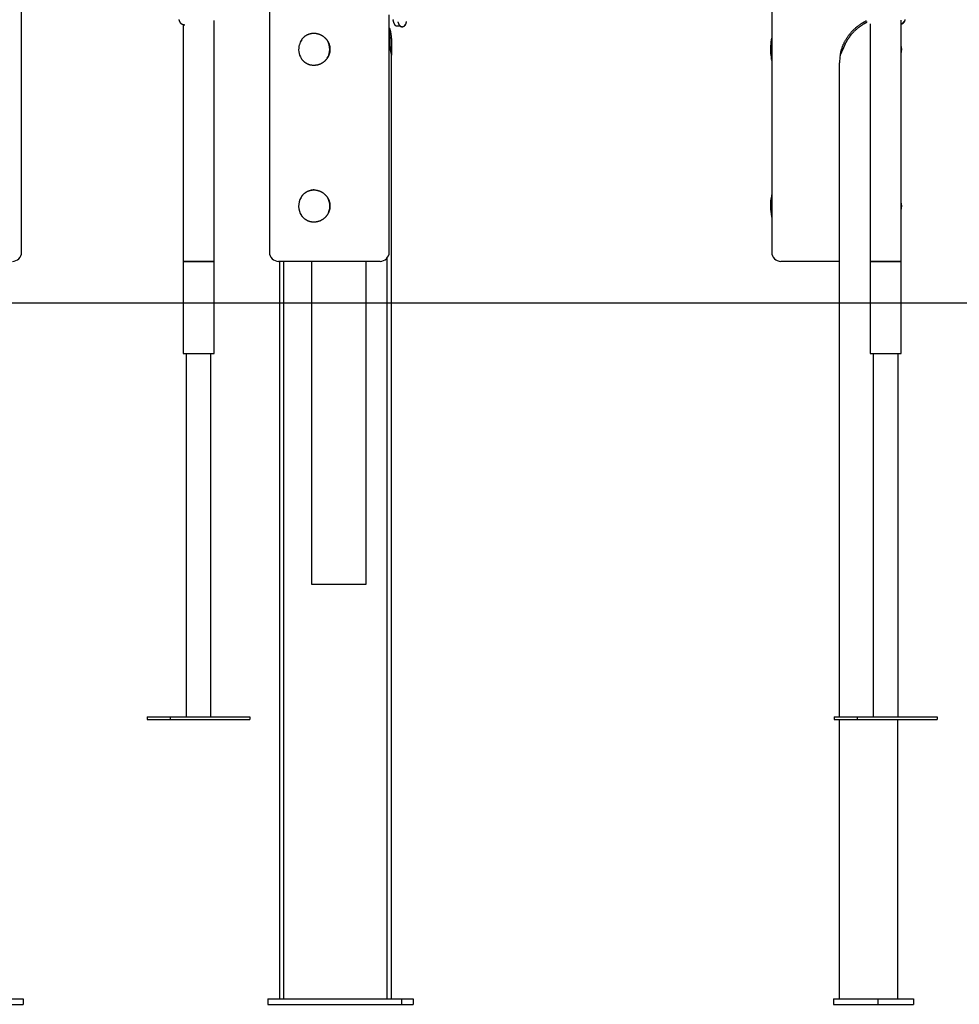
# Model space of a CAD drawing. Extents: x -5240 to 16971, y -2195 to 2749.
# Drawn here: x -2504 to -1485, y -2150 to -1082 of the extents above; entities that cross this region are included whole.
import ezdxf

# ---------------------------------------------------------------- set-up
doc = ezdxf.new("R2010")
doc.units = 0

msp = doc.modelspace()

# ---------------------------------------------------------------- linework, layer by layer
at = {"color": 7, "linetype": 'Continuous'}
for p, q in [((-2502.3, -1334.1), (-2502.3, 385.5)), ((-2233.4, -1072.1), (-2233.4, -1334.1)), ((-2103.4, -1334.1), (-2103.4, -1076.5)), ((-1688.4, -1072.1), (-1688.4, -1109.2)), ((-2330.9, -1084), (-2330.9, -1084.1)), ((-2327.1, -1086.8), (-2327.1, -1344.1)), ((-2293.4, -1344.1), (-2293.4, -1082.8)), ((-2096.2, -1088.6), (-2091.8, -1088.6)), ((-2096.2, -1088.6), (-2091.8, -1088.6)), ((-1581.6, -1086.4), (-1581.6, -1344.1)), ((-1547.9, -1344.1), (-1547.9, -1082.4)), ((-1547.9, -1086.7), (-1547.9, -1086.7)), ((-1544.2, -1083.8), (-1544.1, -1083.6)), ((-2089.5, -1089.6), (-2090.2, -1089.6)), ((-2089.5, -1089.6), (-2089.5, -1089.6)), ((-2103.4, -1110.2), (-2102.3, -1110.2)), ((-2100.8, -1114), (-2100.8, -1120.4)), ((-2100.8, -1128.6), (-2100.8, -1120.4)), ((-1688.4, -1118.9), (-1688.4, -1279.2)), ((-1611.2, -1114), (-1614.1, -1120.4)), ((-2100.8, -2144.1), (-2100.8, -1128.6)), ((-1688.8, -1124.9), (-1688.4, -1126.5)), ((-1614.7, -1838.1), (-1614.7, -1128.6)), ((-1688.4, -1288.9), (-1688.4, -1334.1)), ((-2327.1, -1344.1), (-2327.1, -1444.1)), ((-2327.1, -1344.1), (-2301.8, -1344.1)), ((-2293.4, -1344.1), (-2327.1, -1344.1)), ((-2301.8, -1344.1), (-2293.4, -1344.1)), ((-2293.4, -1444.1), (-2293.4, -1344.1)), ((-2182.6, -1344.1), (-2223.4, -1344.1)), ((-2222.6, -1344.1), (-2222.6, -2144.1)), ((-2218.2, -1344.1), (-2218.2, -2144.1)), ((-2187.7, -1344.1), (-2187.7, -1694.1)), ((-2113.4, -1344.1), (-2182.6, -1344.1)), ((-2128.3, -1694.1), (-2128.3, -1344.1)), ((-2105.8, -2144.1), (-2105.8, -1340.6)), ((-1614.7, -1344.1), (-1678.4, -1344.1)), ((-1581.6, -1344.1), (-1581.6, -1444.1)), ((-1581.6, -1344.1), (-1556.3, -1344.1)), ((-1547.9, -1344.1), (-1581.6, -1344.1)), ((-1556.3, -1344.1), (-1547.9, -1344.1)), ((-1547.9, -1444.1), (-1547.9, -1344.1)), ((-2327.1, -1444.1), (-2301.8, -1444.1)), ((-2323.7, -1444.1), (-2323.7, -1838.1)), ((-2301.8, -1444.1), (-2293.4, -1444.1)), ((-2296.8, -1838.1), (-2296.8, -1444.1)), ((-1581.6, -1444.1), (-1556.3, -1444.1)), ((-1578.2, -1444.1), (-1578.2, -1838.1)), ((-1556.3, -1444.1), (-1547.9, -1444.1)), ((-1551.3, -1838.1), (-1551.3, -1444.1)), ((-2187.7, -1694.1), (-2184.8, -1694.1)), ((-2184.8, -1694.1), (-2144.2, -1694.1)), ((-2144.2, -1694.1), (-2139.3, -1694.1)), ((-2139.3, -1694.1), (-2128.4, -1694.1)), ((-2128.4, -1694.1), (-2128.3, -1694.1)), ((-2366.1, -1838.1), (-2366.1, -1841.1)), ((-2366.1, -1838.1), (-2341.1, -1838.1)), ((-2366.1, -1841.1), (-2341.1, -1841.1)), ((-2341.1, -1838.1), (-2341.1, -1841.1)), ((-2341.1, -1838.1), (-2254.5, -1838.1)), ((-2341.1, -1841.1), (-2254.5, -1841.1)), ((-2254.5, -1838.1), (-2254.5, -1841.1)), ((-1620.6, -1838.1), (-1620.6, -1841.1)), ((-1620.6, -1838.1), (-1595.6, -1838.1)), ((-1620.6, -1841.1), (-1595.6, -1841.1)), ((-1614.7, -2144.1), (-1614.7, -1841.1)), ((-1595.6, -1838.1), (-1595.6, -1841.1)), ((-1595.6, -1838.1), (-1509, -1838.1)), ((-1595.6, -1841.1), (-1509, -1841.1)), ((-1551.6, -2144.1), (-1551.6, -1841.1)), ((-1509, -1838.1), (-1509, -1841.1)), ((-2513.5, -2144.1), (-2500.6, -2144.1)), ((-2500.6, -2144.1), (-2500.6, -2150.1)), ((-2235.1, -2144.1), (-2235.1, -2150.1)), ((-2235.1, -2144.1), (-2090.2, -2144.1)), ((-2090.2, -2144.1), (-2090.2, -2150.1)), ((-2090.2, -2144.1), (-2077.3, -2144.1)), ((-2077.3, -2144.1), (-2077.3, -2150.1)), ((-1621.5, -2144.1), (-1621.5, -2150.1)), ((-1621.5, -2144.1), (-1573.2, -2144.1)), ((-1573.2, -2144.1), (-1573.2, -2150.1)), ((-1573.2, -2144.1), (-1534.4, -2144.1)), ((-1534.4, -2144.1), (-1534.4, -2150.1)), ((-2513.5, -2150.1), (-2500.6, -2150.1)), ((-2235.1, -2150.1), (-2090.2, -2150.1)), ((-2090.2, -2150.1), (-2077.3, -2150.1)), ((-1621.5, -2150.1), (-1573.2, -2150.1)), ((-1573.2, -2150.1), (-1534.4, -2150.1))]:
    msp.add_line(p, q, dxfattribs=at)
msp.add_line((-5240.4, -1389.1), (16077.3, -1389.1))
for points in [[(-2331.8, -1081.8), (-2331.7, -1082), (-2331.6, -1082.1), (-2331.6, -1082.2), (-2331.5, -1082.4), (-2331.5, -1082.5), (-2331.4, -1082.6), (-2331.4, -1082.7), (-2331.3, -1082.8), (-2331.3, -1083), (-2331.3, -1083.1), (-2331.2, -1083.2), (-2331.2, -1083.3), (-2331.2, -1083.4), (-2331.1, -1083.5), (-2331.1, -1083.6)], [(-2331.1, -1083.5), (-2331.1, -1083.5), (-2331.1, -1083.5), (-2331.1, -1083.6), (-2331.1, -1083.6), (-2331.1, -1083.6), (-2331.1, -1083.7), (-2331.1, -1083.7), (-2331.1, -1083.7), (-2331, -1083.8), (-2331, -1083.8), (-2331, -1083.8), (-2331, -1083.8), (-2331, -1083.9), (-2331, -1083.9), (-2331, -1083.9), (-2330.9, -1084)], [(-2330.9, -1084.1), (-2330.8, -1084.1), (-2330.8, -1084.2), (-2330.8, -1084.3), (-2330.7, -1084.4), (-2330.7, -1084.4), (-2330.6, -1084.5), (-2330.6, -1084.6), (-2330.5, -1084.7), (-2330.5, -1084.8), (-2330.4, -1084.9), (-2330.3, -1085), (-2330.3, -1085.1), (-2330.2, -1085.2), (-2330.1, -1085.2), (-2330, -1085.3), (-2329.9, -1085.4), (-2329.8, -1085.5), (-2329.7, -1085.6), (-2329.6, -1085.7), (-2329.5, -1085.8), (-2329.4, -1085.9), (-2329.3, -1086), (-2329.2, -1086.1), (-2329.1, -1086.2), (-2328.9, -1086.3), (-2328.8, -1086.3), (-2328.7, -1086.4), (-2328.6, -1086.5), (-2328.5, -1086.5), (-2328.3, -1086.6), (-2328.2, -1086.6), (-2328.1, -1086.7), (-2328, -1086.7), (-2327.9, -1086.8), (-2327.8, -1086.8), (-2327.7, -1086.8), (-2327.5, -1086.9), (-2327.4, -1086.9), (-2327.3, -1086.9), (-2327.2, -1086.9)], [(-2327.2, -1087.1), (-2327, -1087.1), (-2326.9, -1087.2), (-2326.7, -1087.2), (-2326.6, -1087.2), (-2326.5, -1087.2), (-2326.3, -1087.3), (-2326.2, -1087.3), (-2326.1, -1087.3), (-2326, -1087.3), (-2325.8, -1087.4), (-2325.7, -1087.4), (-2325.6, -1087.4), (-2325.5, -1087.4), (-2325.4, -1087.4), (-2325.3, -1087.5), (-2325.2, -1087.5)], [(-2098.8, -1083.7), (-2098.9, -1083.3), (-2099, -1082.9), (-2099.1, -1082.5), (-2099.2, -1082.1), (-2099.4, -1081.8)], [(-2096.2, -1088.6), (-2096.2, -1088.5), (-2096.3, -1088.5), (-2096.4, -1088.5), (-2096.4, -1088.4), (-2096.5, -1088.4), (-2096.6, -1088.4), (-2096.6, -1088.3), (-2096.7, -1088.2), (-2096.8, -1088.1), (-2096.9, -1088.1), (-2097, -1087.9), (-2097, -1087.8), (-2097.1, -1087.7), (-2097.2, -1087.6), (-2097.3, -1087.4), (-2097.4, -1087.3), (-2097.5, -1087.1), (-2097.6, -1086.9), (-2097.7, -1086.8), (-2097.7, -1086.6), (-2097.8, -1086.4), (-2097.9, -1086.2), (-2098, -1085.9), (-2098.1, -1085.7), (-2098.2, -1085.5), (-2098.3, -1085.2), (-2098.4, -1085), (-2098.4, -1084.7), (-2098.5, -1084.5), (-2098.6, -1084.2), (-2098.7, -1084), (-2098.8, -1083.7)], [(-2094.1, -1084.1), (-2094.1, -1084.3), (-2094, -1084.4), (-2093.9, -1084.6), (-2093.9, -1084.8), (-2093.8, -1085), (-2093.7, -1085.1), (-2093.7, -1085.3), (-2093.6, -1085.5), (-2093.5, -1085.6), (-2093.5, -1085.8), (-2093.4, -1086), (-2093.3, -1086.1), (-2093.3, -1086.3), (-2093.2, -1086.4), (-2093.1, -1086.6), (-2093.1, -1086.7), (-2093, -1086.9), (-2092.9, -1087), (-2092.8, -1087.1), (-2092.8, -1087.2), (-2092.7, -1087.4), (-2092.6, -1087.5), (-2092.6, -1087.6), (-2092.5, -1087.7), (-2092.4, -1087.8), (-2092.3, -1087.9), (-2092.3, -1088), (-2092.2, -1088.1), (-2092.1, -1088.2), (-2092, -1088.3), (-2092, -1088.4), (-2091.9, -1088.5), (-2091.8, -1088.6), (-2091.7, -1088.7), (-2091.6, -1088.7), (-2091.6, -1088.8), (-2091.5, -1088.9), (-2091.4, -1088.9), (-2091.3, -1089), (-2091.3, -1089.1), (-2091.2, -1089.1), (-2091.1, -1089.2), (-2091, -1089.2), (-2090.9, -1089.3), (-2090.9, -1089.3), (-2090.8, -1089.3), (-2090.7, -1089.4), (-2090.6, -1089.4)], [(-2090.6, -1089.5), (-2090.6, -1089.5), (-2090.6, -1089.5), (-2090.6, -1089.5), (-2090.6, -1089.5), (-2090.5, -1089.5), (-2090.5, -1089.5), (-2090.5, -1089.5), (-2090.5, -1089.5), (-2090.5, -1089.5), (-2090.4, -1089.5), (-2090.4, -1089.5), (-2090.4, -1089.6), (-2090.3, -1089.6), (-2090.3, -1089.6), (-2090.3, -1089.6), (-2090.2, -1089.6)], [(-2089.5, -1089.6), (-2089.4, -1089.5), (-2089.3, -1089.5), (-2089.1, -1089.5), (-2089, -1089.5), (-2088.9, -1089.5), (-2088.7, -1089.5), (-2088.6, -1089.4), (-2088.5, -1089.4), (-2088.3, -1089.4), (-2088.2, -1089.3), (-2088, -1089.3), (-2087.9, -1089.2), (-2087.8, -1089.1), (-2087.6, -1089.1), (-2087.5, -1089), (-2087.4, -1088.9), (-2087.2, -1088.8), (-2087.1, -1088.7), (-2087, -1088.6), (-2086.9, -1088.5), (-2086.8, -1088.4), (-2086.6, -1088.3), (-2086.5, -1088.2), (-2086.4, -1088.1), (-2086.4, -1087.9), (-2086.3, -1087.8), (-2086.2, -1087.7), (-2086.2, -1087.6), (-2086.1, -1087.5), (-2086, -1087.4), (-2086, -1087.3), (-2086, -1087.3), (-2085.9, -1087.2), (-2085.9, -1087.1), (-2085.9, -1087), (-2085.8, -1086.9), (-2085.8, -1086.9), (-2085.8, -1086.8), (-2085.8, -1086.7), (-2085.8, -1086.7)], [(-2088.8, -1089.5), (-2088.7, -1089.5), (-2088.7, -1089.5), (-2088.6, -1089.5), (-2088.6, -1089.4), (-2088.5, -1089.4), (-2088.4, -1089.4), (-2088.4, -1089.4), (-2088.3, -1089.4), (-2088.2, -1089.4), (-2088.1, -1089.3), (-2088.1, -1089.3), (-2088, -1089.3), (-2087.9, -1089.2), (-2087.8, -1089.2), (-2087.8, -1089.2), (-2087.7, -1089.1), (-2087.6, -1089.1), (-2087.5, -1089.1), (-2087.4, -1089), (-2087.3, -1089), (-2087.2, -1088.9), (-2087.2, -1088.9), (-2087.1, -1088.8), (-2087, -1088.7), (-2086.9, -1088.7), (-2086.8, -1088.6), (-2086.7, -1088.5), (-2086.7, -1088.5), (-2086.6, -1088.4), (-2086.5, -1088.3), (-2086.4, -1088.3), (-2086.3, -1088.2), (-2086.3, -1088.1), (-2086.2, -1088), (-2086.1, -1087.9), (-2086.1, -1087.9), (-2086, -1087.8), (-2085.9, -1087.7), (-2085.9, -1087.6), (-2085.8, -1087.5), (-2085.8, -1087.4), (-2085.7, -1087.3), (-2085.6, -1087.2), (-2085.6, -1087.1), (-2085.5, -1087), (-2085.5, -1086.9), (-2085.4, -1086.8), (-2085.4, -1086.7), (-2085.4, -1086.6), (-2085.3, -1086.5), (-2085.3, -1086.4), (-2085.2, -1086.3), (-2085.2, -1086.2), (-2085.2, -1086.1), (-2085.1, -1086), (-2085.1, -1085.9), (-2085.1, -1085.8), (-2085, -1085.7), (-2085, -1085.5), (-2085, -1085.4), (-2084.9, -1085.3), (-2084.9, -1085.2), (-2084.9, -1085), (-2084.9, -1084.9), (-2084.8, -1084.8), (-2084.8, -1084.6), (-2084.8, -1084.5), (-2084.8, -1084.4), (-2084.8, -1084.2), (-2084.8, -1084.1), (-2084.7, -1083.9), (-2084.7, -1083.8)], [(-1611.2, -1110.2), (-1610.9, -1109.6), (-1610.7, -1109), (-1610.4, -1108.4), (-1610.1, -1107.8), (-1609.8, -1107.2), (-1609.6, -1106.6), (-1609.3, -1106), (-1609, -1105.4), (-1608.6, -1104.8), (-1608.3, -1104.2), (-1608, -1103.6), (-1607.7, -1103.1), (-1607.3, -1102.5), (-1606.9, -1101.9), (-1606.6, -1101.4), (-1606.2, -1100.8), (-1605.8, -1100.3), (-1605.5, -1099.8), (-1605.1, -1099.2), (-1604.7, -1098.7), (-1604.3, -1098.2), (-1603.8, -1097.6), (-1603.4, -1097.1), (-1603, -1096.6), (-1602.6, -1096.1), (-1602.1, -1095.6), (-1601.7, -1095.1), (-1601.3, -1094.6), (-1600.8, -1094.1), (-1600.3, -1093.7), (-1599.9, -1093.2), (-1599.4, -1092.7), (-1598.9, -1092.3), (-1598.5, -1091.8), (-1598, -1091.4), (-1597.5, -1091), (-1597, -1090.5), (-1596.5, -1090.1), (-1596, -1089.7), (-1595.5, -1089.3), (-1595, -1088.9), (-1594.5, -1088.5), (-1594, -1088.1), (-1593.5, -1087.7), (-1593, -1087.4), (-1592.5, -1087), (-1592, -1086.7), (-1591.5, -1086.4), (-1591.1, -1086.1), (-1590.6, -1085.8), (-1590.2, -1085.5), (-1589.7, -1085.2), (-1589.3, -1085), (-1588.9, -1084.7), (-1588.5, -1084.5), (-1588.2, -1084.3), (-1587.8, -1084.1), (-1587.5, -1083.9), (-1587.1, -1083.8), (-1586.8, -1083.6), (-1586.5, -1083.4), (-1586.2, -1083.3), (-1585.9, -1083.1), (-1585.6, -1083)], [(-1584.8, -1084.6), (-1585.1, -1084.7), (-1585.4, -1084.9), (-1585.7, -1085), (-1586, -1085.2), (-1586.4, -1085.4), (-1586.7, -1085.5), (-1587, -1085.7), (-1587.4, -1085.9), (-1587.8, -1086.1), (-1588.2, -1086.4), (-1588.6, -1086.6), (-1589, -1086.9), (-1589.5, -1087.2), (-1590, -1087.5), (-1590.4, -1087.8), (-1590.9, -1088.1), (-1591.4, -1088.5), (-1591.9, -1088.8), (-1592.5, -1089.2), (-1593, -1089.6), (-1593.5, -1090), (-1594, -1090.4), (-1594.6, -1090.8), (-1595.1, -1091.2), (-1595.6, -1091.6), (-1596.1, -1092), (-1596.5, -1092.4), (-1597, -1092.8), (-1597.5, -1093.3), (-1597.9, -1093.7), (-1598.3, -1094.1), (-1598.8, -1094.5), (-1599.2, -1094.9), (-1599.6, -1095.3), (-1599.9, -1095.7), (-1600.3, -1096.1), (-1600.7, -1096.5), (-1601, -1096.9), (-1601.4, -1097.3), (-1601.7, -1097.7), (-1602.1, -1098.1), (-1602.4, -1098.5), (-1602.7, -1098.8), (-1603, -1099.2), (-1603.3, -1099.6), (-1603.6, -1100), (-1603.8, -1100.3), (-1604.1, -1100.7), (-1604.4, -1101.1), (-1604.7, -1101.5), (-1604.9, -1101.9), (-1605.2, -1102.3), (-1605.5, -1102.6), (-1605.7, -1103), (-1606, -1103.4), (-1606.2, -1103.8), (-1606.5, -1104.2), (-1606.7, -1104.6), (-1606.9, -1105), (-1607.2, -1105.4), (-1607.4, -1105.8), (-1607.6, -1106.2), (-1607.8, -1106.7), (-1608.1, -1107.1), (-1608.3, -1107.5), (-1608.5, -1107.9), (-1608.7, -1108.3), (-1608.9, -1108.8), (-1609.1, -1109.2), (-1609.3, -1109.6), (-1609.5, -1110.1), (-1609.7, -1110.5), (-1609.9, -1110.9), (-1610.1, -1111.4), (-1610.2, -1111.8), (-1610.4, -1112.2), (-1610.6, -1112.7), (-1610.8, -1113.1), (-1611, -1113.5), (-1611.2, -1114)], [(-1545.2, -1084.1), (-1545.3, -1084.3), (-1545.4, -1084.4), (-1545.5, -1084.6), (-1545.6, -1084.8), (-1545.7, -1084.9), (-1545.8, -1085.1), (-1545.9, -1085.2), (-1546, -1085.3), (-1546.1, -1085.4), (-1546.2, -1085.6), (-1546.3, -1085.7), (-1546.3, -1085.8), (-1546.4, -1085.8), (-1546.5, -1085.9), (-1546.6, -1086), (-1546.7, -1086.1), (-1546.8, -1086.1), (-1546.8, -1086.2), (-1546.9, -1086.3), (-1547, -1086.3), (-1547.1, -1086.4), (-1547.1, -1086.4), (-1547.2, -1086.4), (-1547.3, -1086.5), (-1547.3, -1086.5), (-1547.4, -1086.5), (-1547.4, -1086.5), (-1547.5, -1086.5), (-1547.5, -1086.5), (-1547.5, -1086.6), (-1547.6, -1086.6), (-1547.6, -1086.6), (-1547.6, -1086.6), (-1547.7, -1086.6), (-1547.7, -1086.6), (-1547.7, -1086.6), (-1547.8, -1086.6), (-1547.8, -1086.6), (-1547.8, -1086.6), (-1547.9, -1086.6)], [(-1547.8, -1086.5), (-1547.7, -1086.5), (-1547.6, -1086.5), (-1547.5, -1086.5), (-1547.4, -1086.5), (-1547.4, -1086.5), (-1547.3, -1086.4), (-1547.2, -1086.4), (-1547.1, -1086.4), (-1547, -1086.4), (-1546.9, -1086.3), (-1546.8, -1086.3), (-1546.7, -1086.2), (-1546.6, -1086.2), (-1546.5, -1086.1), (-1546.3, -1086), (-1546.2, -1086), (-1546.1, -1085.9), (-1546, -1085.8), (-1545.9, -1085.8), (-1545.8, -1085.7), (-1545.7, -1085.6), (-1545.6, -1085.5), (-1545.4, -1085.4), (-1545.3, -1085.3), (-1545.2, -1085.2), (-1545.1, -1085.1), (-1545.1, -1085), (-1545, -1084.9), (-1544.9, -1084.8), (-1544.8, -1084.7), (-1544.7, -1084.6), (-1544.6, -1084.5), (-1544.6, -1084.4), (-1544.5, -1084.3), (-1544.4, -1084.2), (-1544.4, -1084.1), (-1544.3, -1084), (-1544.2, -1083.9), (-1544.2, -1083.8), (-1544.1, -1083.7)], [(-1544.1, -1083.6), (-1544.1, -1083.6), (-1544.1, -1083.5), (-1544, -1083.5), (-1544, -1083.5), (-1544, -1083.4), (-1544, -1083.4), (-1544, -1083.4), (-1544, -1083.3), (-1544, -1083.3), (-1543.9, -1083.3), (-1543.9, -1083.3), (-1543.9, -1083.2), (-1543.9, -1083.2), (-1543.9, -1083.2), (-1543.9, -1083.1), (-1543.9, -1083.1)], [(-1543.9, -1083.2), (-1543.9, -1083.1), (-1543.8, -1083), (-1543.8, -1082.8), (-1543.7, -1082.7), (-1543.7, -1082.6), (-1543.7, -1082.4), (-1543.6, -1082.3), (-1543.5, -1082.1), (-1543.5, -1082), (-1543.4, -1081.8)], [(-2199, -1104.7), (-2198.8, -1104.5), (-2198.7, -1104.2), (-2198.6, -1104), (-2198.4, -1103.7), (-2198.3, -1103.5), (-2198.1, -1103.3), (-2197.9, -1103), (-2197.8, -1102.8), (-2197.6, -1102.5), (-2197.4, -1102.3), (-2197.2, -1102.1), (-2197, -1101.8), (-2196.8, -1101.6), (-2196.6, -1101.4), (-2196.3, -1101.1), (-2196.1, -1100.9), (-2195.9, -1100.7), (-2195.6, -1100.5), (-2195.3, -1100.2), (-2195.1, -1100), (-2194.8, -1099.8), (-2194.5, -1099.6), (-2194.2, -1099.4), (-2193.9, -1099.2), (-2193.7, -1099), (-2193.4, -1098.8), (-2193.1, -1098.6), (-2192.7, -1098.5), (-2192.4, -1098.3), (-2192.1, -1098.1), (-2191.8, -1098), (-2191.5, -1097.9), (-2191.2, -1097.7), (-2190.8, -1097.6), (-2190.5, -1097.5), (-2190.2, -1097.4), (-2189.8, -1097.2), (-2189.5, -1097.1), (-2189.1, -1097.1), (-2188.8, -1097), (-2188.5, -1096.9), (-2188.1, -1096.8), (-2187.8, -1096.8), (-2187.4, -1096.7), (-2187.1, -1096.7), (-2186.7, -1096.6), (-2186.4, -1096.6), (-2186, -1096.6), (-2185.7, -1096.6), (-2185.3, -1096.6), (-2185, -1096.6), (-2184.6, -1096.6), (-2184.3, -1096.6), (-2183.9, -1096.6), (-2183.6, -1096.6), (-2183.2, -1096.7), (-2182.9, -1096.7), (-2182.5, -1096.8), (-2182.2, -1096.8), (-2181.8, -1096.9), (-2181.5, -1097), (-2181.1, -1097.1), (-2180.8, -1097.2), (-2180.4, -1097.2), (-2180.1, -1097.4), (-2179.8, -1097.5), (-2179.4, -1097.6), (-2179.1, -1097.7), (-2178.8, -1097.8), (-2178.4, -1098), (-2178.1, -1098.1), (-2177.8, -1098.3), (-2177.5, -1098.4), (-2177.2, -1098.6), (-2176.8, -1098.8), (-2176.5, -1098.9), (-2176.2, -1099.1), (-2175.9, -1099.3), (-2175.6, -1099.5), (-2175.3, -1099.7), (-2175, -1099.9), (-2174.7, -1100.1), (-2174.5, -1100.4), (-2174.2, -1100.6), (-2173.9, -1100.8), (-2173.6, -1101.1), (-2173.3, -1101.3), (-2173.1, -1101.5), (-2172.8, -1101.8), (-2172.6, -1102.1), (-2172.3, -1102.3), (-2172.1, -1102.6), (-2171.8, -1102.9), (-2171.6, -1103.2), (-2171.4, -1103.5), (-2171.1, -1103.8), (-2170.9, -1104.1), (-2170.7, -1104.4), (-2170.5, -1104.7), (-2170.3, -1105), (-2170.1, -1105.3), (-2169.9, -1105.6), (-2169.7, -1105.9), (-2169.6, -1106.3), (-2169.4, -1106.6), (-2169.2, -1106.9), (-2169.1, -1107.2), (-2169, -1107.6), (-2168.8, -1107.9), (-2168.7, -1108.2), (-2168.6, -1108.6), (-2168.5, -1108.9), (-2168.4, -1109.2), (-2168.3, -1109.5), (-2168.2, -1109.9), (-2168.1, -1110.2), (-2168, -1110.5), (-2168, -1110.9), (-2167.9, -1111.2), (-2167.9, -1111.5), (-2167.8, -1111.8), (-2167.8, -1112.2), (-2167.8, -1112.5), (-2167.7, -1112.8), (-2167.7, -1113.1), (-2167.7, -1113.4), (-2167.7, -1113.7), (-2167.7, -1114.1)], [(-2103.4, -1090.9), (-2103.3, -1091.1), (-2103.2, -1091.2), (-2103.1, -1091.4), (-2103.1, -1091.6), (-2103, -1091.8), (-2102.9, -1091.9), (-2102.8, -1092.2), (-2102.7, -1092.4), (-2102.7, -1092.6), (-2102.6, -1092.9), (-2102.5, -1093.1), (-2102.5, -1093.4), (-2102.4, -1093.7), (-2102.3, -1094), (-2102.2, -1094.4), (-2102.2, -1094.7), (-2102.1, -1095), (-2102, -1095.4), (-2102, -1095.8), (-2101.9, -1096.2), (-2101.8, -1096.5), (-2101.7, -1096.9), (-2101.7, -1097.3), (-2101.6, -1097.7), (-2101.6, -1098.1), (-2101.5, -1098.5), (-2101.5, -1098.8), (-2101.4, -1099.2), (-2101.4, -1099.6), (-2101.3, -1100), (-2101.3, -1100.3), (-2101.3, -1100.7), (-2101.2, -1101.1), (-2101.2, -1101.5), (-2101.2, -1101.9), (-2101.1, -1102.3), (-2101.1, -1102.6), (-2101.1, -1103), (-2101, -1103.4), (-2101, -1103.8), (-2101, -1104.2), (-2101, -1104.6), (-2101, -1105), (-2100.9, -1105.4), (-2100.9, -1105.8), (-2100.9, -1106.2), (-2100.9, -1106.7), (-2100.9, -1107.1), (-2100.9, -1107.5), (-2100.9, -1107.9), (-2100.9, -1108.3), (-2100.8, -1108.8), (-2100.8, -1109.2), (-2100.8, -1109.6), (-2100.8, -1110.1), (-2100.8, -1110.5), (-2100.8, -1110.9), (-2100.8, -1111.4), (-2100.8, -1111.8), (-2100.8, -1112.2), (-2100.8, -1112.7), (-2100.8, -1113.1), (-2100.8, -1113.5), (-2100.8, -1114)], [(-2102.3, -1110.2), (-2102.3, -1109.6), (-2102.3, -1109), (-2102.3, -1108.4), (-2102.3, -1107.8), (-2102.3, -1107.2), (-2102.3, -1106.6), (-2102.3, -1106), (-2102.4, -1105.4), (-2102.4, -1104.8), (-2102.4, -1104.2), (-2102.4, -1103.7), (-2102.4, -1103.1), (-2102.5, -1102.5), (-2102.5, -1102), (-2102.5, -1101.5), (-2102.5, -1100.9), (-2102.6, -1100.4), (-2102.6, -1099.9), (-2102.6, -1099.4), (-2102.7, -1099), (-2102.7, -1098.5), (-2102.8, -1098), (-2102.8, -1097.6), (-2102.9, -1097.2), (-2102.9, -1096.8), (-2103, -1096.4), (-2103, -1096), (-2103.1, -1095.6), (-2103.2, -1095.2), (-2103.2, -1094.9), (-2103.3, -1094.5), (-2103.4, -1094.2)], [(-2100.8, -1120.4), (-2101, -1119.8), (-2101.1, -1119.1), (-2101.3, -1118.5), (-2101.4, -1117.8), (-2101.5, -1117.2), (-2101.7, -1116.5), (-2101.8, -1115.9), (-2101.9, -1115.3), (-2102, -1114.6), (-2102, -1114), (-2102.1, -1113.4), (-2102.2, -1112.7), (-2102.2, -1112.1), (-2102.2, -1111.5), (-2102.3, -1110.8), (-2102.3, -1110.2)], [(-1688.4, -1101.7), (-1688.4, -1101.8), (-1688.4, -1101.9), (-1688.5, -1101.9), (-1688.5, -1102), (-1688.5, -1102.1), (-1688.5, -1102.2), (-1688.6, -1102.3), (-1688.6, -1102.5), (-1688.6, -1102.6), (-1688.7, -1102.7), (-1688.7, -1102.9), (-1688.7, -1103.1), (-1688.8, -1103.2), (-1688.8, -1103.4), (-1688.8, -1103.6), (-1688.9, -1103.8), (-1688.9, -1104), (-1689, -1104.2), (-1689, -1104.4), (-1689, -1104.7), (-1689.1, -1104.9), (-1689.1, -1105.1), (-1689.2, -1105.3), (-1689.2, -1105.5), (-1689.2, -1105.8), (-1689.3, -1106), (-1689.3, -1106.2), (-1689.3, -1106.4), (-1689.3, -1106.6), (-1689.4, -1106.7), (-1689.4, -1106.9), (-1689.4, -1107.1), (-1689.4, -1107.2), (-1689.4, -1107.4), (-1689.4, -1107.5), (-1689.5, -1107.7), (-1689.5, -1107.8), (-1689.5, -1108), (-1689.5, -1108.1), (-1689.5, -1108.2)], [(-1688.4, -1109.3), (-1688.4, -1109.6), (-1688.4, -1109.9), (-1688.4, -1110.2), (-1688.4, -1110.4), (-1688.4, -1110.7), (-1688.4, -1111), (-1688.4, -1111.3), (-1688.4, -1111.6), (-1688.4, -1111.9), (-1688.4, -1112.2), (-1688.4, -1112.5), (-1688.4, -1112.8), (-1688.4, -1113.1), (-1688.4, -1113.4), (-1688.4, -1113.8), (-1688.4, -1114.1)], [(-1614.1, -1120.4), (-1613.9, -1119.8), (-1613.8, -1119.1), (-1613.7, -1118.5), (-1613.5, -1117.8), (-1613.4, -1117.2), (-1613.2, -1116.5), (-1613.1, -1115.9), (-1612.9, -1115.3), (-1612.7, -1114.6), (-1612.5, -1114), (-1612.3, -1113.4), (-1612.1, -1112.7), (-1611.9, -1112.1), (-1611.7, -1111.5), (-1611.4, -1110.8), (-1611.2, -1110.2)], [(-2167.7, -1114.1), (-2167.7, -1114.4), (-2167.7, -1114.8), (-2167.7, -1115.1), (-2167.8, -1115.5), (-2167.8, -1115.9), (-2167.8, -1116.2), (-2167.9, -1116.6), (-2167.9, -1116.9), (-2168, -1117.3), (-2168, -1117.6), (-2168.1, -1118), (-2168.2, -1118.3), (-2168.3, -1118.7), (-2168.4, -1119), (-2168.5, -1119.4), (-2168.6, -1119.7), (-2168.8, -1120), (-2168.9, -1120.4), (-2169, -1120.7), (-2169.2, -1121.1), (-2169.3, -1121.4), (-2169.5, -1121.7), (-2169.7, -1122), (-2169.8, -1122.3), (-2170, -1122.7), (-2170.2, -1123), (-2170.4, -1123.3), (-2170.6, -1123.6), (-2170.8, -1123.9), (-2171, -1124.2), (-2171.2, -1124.5), (-2171.4, -1124.8), (-2171.7, -1125), (-2171.9, -1125.3), (-2172.1, -1125.6), (-2172.4, -1125.9), (-2172.6, -1126.1), (-2172.9, -1126.4), (-2173.2, -1126.7), (-2173.4, -1126.9), (-2173.7, -1127.2), (-2174, -1127.4), (-2174.3, -1127.6), (-2174.6, -1127.9), (-2174.9, -1128.1), (-2175.2, -1128.3), (-2175.5, -1128.5), (-2175.8, -1128.7), (-2176.1, -1128.9), (-2176.4, -1129.1), (-2176.7, -1129.3), (-2177.1, -1129.5), (-2177.4, -1129.6), (-2177.7, -1129.8), (-2178, -1130), (-2178.4, -1130.1), (-2178.7, -1130.3), (-2179.1, -1130.4), (-2179.4, -1130.5), (-2179.8, -1130.6), (-2180.1, -1130.8), (-2180.5, -1130.9), (-2180.8, -1131), (-2181.2, -1131.1), (-2181.5, -1131.1), (-2181.9, -1131.2), (-2182.2, -1131.3), (-2182.6, -1131.3), (-2182.9, -1131.4), (-2183.3, -1131.4), (-2183.6, -1131.5), (-2184, -1131.5), (-2184.4, -1131.5), (-2184.7, -1131.6), (-2185.1, -1131.6), (-2185.4, -1131.6), (-2185.8, -1131.5), (-2186.1, -1131.5), (-2186.5, -1131.5), (-2186.8, -1131.5), (-2187.2, -1131.4), (-2187.5, -1131.4), (-2187.8, -1131.3), (-2188.2, -1131.3), (-2188.5, -1131.2), (-2188.8, -1131.1), (-2189.2, -1131.1), (-2189.5, -1131), (-2189.8, -1130.9), (-2190.2, -1130.8), (-2190.5, -1130.7), (-2190.8, -1130.5), (-2191.1, -1130.4), (-2191.4, -1130.3), (-2191.7, -1130.2), (-2192, -1130), (-2192.4, -1129.9), (-2192.7, -1129.7), (-2192.9, -1129.5), (-2193.2, -1129.4), (-2193.5, -1129.2), (-2193.8, -1129), (-2194.1, -1128.8), (-2194.4, -1128.6), (-2194.7, -1128.4), (-2194.9, -1128.2), (-2195.2, -1128), (-2195.4, -1127.8), (-2195.7, -1127.6), (-2195.9, -1127.3), (-2196.2, -1127.1), (-2196.4, -1126.9), (-2196.6, -1126.7), (-2196.8, -1126.5), (-2197, -1126.3), (-2197.2, -1126), (-2197.4, -1125.8), (-2197.6, -1125.6), (-2197.7, -1125.4), (-2197.9, -1125.2), (-2198, -1125), (-2198.2, -1124.8), (-2198.3, -1124.6), (-2198.4, -1124.4), (-2198.5, -1124.2), (-2198.6, -1124), (-2198.7, -1123.9), (-2198.8, -1123.7)], [(-1688.4, -1114.1), (-1688.4, -1114.4), (-1688.4, -1114.7), (-1688.4, -1115), (-1688.4, -1115.3), (-1688.4, -1115.6), (-1688.4, -1115.9), (-1688.4, -1116.2), (-1688.4, -1116.5), (-1688.4, -1116.8), (-1688.4, -1117.1), (-1688.4, -1117.3), (-1688.4, -1117.6), (-1688.4, -1117.9), (-1688.4, -1118.1), (-1688.4, -1118.4), (-1688.4, -1118.7)], [(-2199, -1274.7), (-2198.8, -1274.5), (-2198.7, -1274.2), (-2198.6, -1274), (-2198.4, -1273.7), (-2198.3, -1273.5), (-2198.1, -1273.3), (-2197.9, -1273), (-2197.8, -1272.8), (-2197.6, -1272.5), (-2197.4, -1272.3), (-2197.2, -1272.1), (-2197, -1271.8), (-2196.8, -1271.6), (-2196.6, -1271.4), (-2196.3, -1271.1), (-2196.1, -1270.9), (-2195.9, -1270.7), (-2195.6, -1270.5), (-2195.3, -1270.2), (-2195.1, -1270), (-2194.8, -1269.8), (-2194.5, -1269.6), (-2194.2, -1269.4), (-2193.9, -1269.2), (-2193.7, -1269), (-2193.4, -1268.8), (-2193.1, -1268.6), (-2192.7, -1268.5), (-2192.4, -1268.3), (-2192.1, -1268.1), (-2191.8, -1268), (-2191.5, -1267.9), (-2191.2, -1267.7), (-2190.8, -1267.6), (-2190.5, -1267.5), (-2190.2, -1267.4), (-2189.8, -1267.2), (-2189.5, -1267.1), (-2189.1, -1267.1), (-2188.8, -1267), (-2188.5, -1266.9), (-2188.1, -1266.8), (-2187.8, -1266.8), (-2187.4, -1266.7), (-2187.1, -1266.7), (-2186.7, -1266.6), (-2186.4, -1266.6), (-2186, -1266.6), (-2185.7, -1266.6), (-2185.3, -1266.6), (-2185, -1266.6), (-2184.6, -1266.6), (-2184.3, -1266.6), (-2183.9, -1266.6), (-2183.6, -1266.6), (-2183.2, -1266.7), (-2182.9, -1266.7), (-2182.5, -1266.8), (-2182.2, -1266.8), (-2181.8, -1266.9), (-2181.5, -1267), (-2181.1, -1267.1), (-2180.8, -1267.2), (-2180.4, -1267.2), (-2180.1, -1267.4), (-2179.8, -1267.5), (-2179.4, -1267.6), (-2179.1, -1267.7), (-2178.8, -1267.8), (-2178.4, -1268), (-2178.1, -1268.1), (-2177.8, -1268.3), (-2177.5, -1268.4), (-2177.2, -1268.6), (-2176.8, -1268.8), (-2176.5, -1268.9), (-2176.2, -1269.1), (-2175.9, -1269.3), (-2175.6, -1269.5), (-2175.3, -1269.7), (-2175, -1269.9), (-2174.7, -1270.1), (-2174.5, -1270.4), (-2174.2, -1270.6), (-2173.9, -1270.8), (-2173.6, -1271.1), (-2173.3, -1271.3), (-2173.1, -1271.5), (-2172.8, -1271.8), (-2172.6, -1272.1), (-2172.3, -1272.3), (-2172.1, -1272.6), (-2171.8, -1272.9), (-2171.6, -1273.2), (-2171.4, -1273.5), (-2171.1, -1273.8), (-2170.9, -1274.1), (-2170.7, -1274.4), (-2170.5, -1274.7), (-2170.3, -1275), (-2170.1, -1275.3), (-2169.9, -1275.6), (-2169.7, -1275.9), (-2169.6, -1276.3), (-2169.4, -1276.6), (-2169.2, -1276.9), (-2169.1, -1277.2), (-2169, -1277.6), (-2168.8, -1277.9), (-2168.7, -1278.2), (-2168.6, -1278.6), (-2168.5, -1278.9), (-2168.4, -1279.2), (-2168.3, -1279.5), (-2168.2, -1279.9), (-2168.1, -1280.2), (-2168, -1280.5), (-2168, -1280.9), (-2167.9, -1281.2), (-2167.9, -1281.5), (-2167.8, -1281.8), (-2167.8, -1282.2), (-2167.8, -1282.5), (-2167.7, -1282.8), (-2167.7, -1283.1), (-2167.7, -1283.4), (-2167.7, -1283.7), (-2167.7, -1284.1)], [(-2184.8, -1266.6), (-2185.8, -1266.6), (-2188.2, -1266.9)], [(-1688.4, -1271.7), (-1688.4, -1271.8), (-1688.4, -1271.9), (-1688.5, -1272), (-1688.5, -1272.1), (-1688.5, -1272.2), (-1688.6, -1272.3), (-1688.6, -1272.4), (-1688.6, -1272.5), (-1688.6, -1272.6), (-1688.6, -1272.7), (-1688.7, -1272.7), (-1688.7, -1272.8), (-1688.7, -1272.9), (-1688.7, -1272.9), (-1688.7, -1273), (-1688.7, -1273.1)], [(-1688.4, -1279.3), (-1688.4, -1279.6), (-1688.4, -1279.9), (-1688.4, -1280.2), (-1688.4, -1280.4), (-1688.4, -1280.7), (-1688.4, -1281), (-1688.4, -1281.3), (-1688.4, -1281.6), (-1688.4, -1281.9), (-1688.4, -1282.2), (-1688.4, -1282.5), (-1688.4, -1282.8), (-1688.4, -1283.1), (-1688.4, -1283.4), (-1688.4, -1283.8), (-1688.4, -1284.1)], [(-2167.7, -1284.1), (-2167.7, -1284.4), (-2167.7, -1284.8), (-2167.7, -1285.1), (-2167.8, -1285.5), (-2167.8, -1285.9), (-2167.8, -1286.2), (-2167.9, -1286.6), (-2167.9, -1286.9), (-2168, -1287.3), (-2168, -1287.6), (-2168.1, -1288), (-2168.2, -1288.3), (-2168.3, -1288.7), (-2168.4, -1289), (-2168.5, -1289.4), (-2168.6, -1289.7), (-2168.8, -1290), (-2168.9, -1290.4), (-2169, -1290.7), (-2169.2, -1291.1), (-2169.3, -1291.4), (-2169.5, -1291.7), (-2169.7, -1292), (-2169.8, -1292.3), (-2170, -1292.7), (-2170.2, -1293), (-2170.4, -1293.3), (-2170.6, -1293.6), (-2170.8, -1293.9), (-2171, -1294.2), (-2171.2, -1294.5), (-2171.4, -1294.8), (-2171.7, -1295), (-2171.9, -1295.3), (-2172.1, -1295.6), (-2172.4, -1295.9), (-2172.6, -1296.1), (-2172.9, -1296.4), (-2173.2, -1296.7), (-2173.4, -1296.9), (-2173.7, -1297.2), (-2174, -1297.4), (-2174.3, -1297.6), (-2174.6, -1297.9), (-2174.9, -1298.1), (-2175.2, -1298.3), (-2175.5, -1298.5), (-2175.8, -1298.7), (-2176.1, -1298.9), (-2176.4, -1299.1), (-2176.7, -1299.3), (-2177.1, -1299.5), (-2177.4, -1299.6), (-2177.7, -1299.8), (-2178, -1300), (-2178.4, -1300.1), (-2178.7, -1300.3), (-2179.1, -1300.4), (-2179.4, -1300.5), (-2179.8, -1300.6), (-2180.1, -1300.8), (-2180.5, -1300.9), (-2180.8, -1301), (-2181.2, -1301.1), (-2181.5, -1301.1), (-2181.9, -1301.2), (-2182.2, -1301.3), (-2182.6, -1301.3), (-2182.9, -1301.4), (-2183.3, -1301.4), (-2183.6, -1301.5), (-2184, -1301.5), (-2184.4, -1301.5), (-2184.7, -1301.6), (-2185.1, -1301.6), (-2185.4, -1301.6), (-2185.8, -1301.5), (-2186.1, -1301.5), (-2186.5, -1301.5), (-2186.8, -1301.5), (-2187.2, -1301.4), (-2187.5, -1301.4), (-2187.8, -1301.3), (-2188.2, -1301.3), (-2188.5, -1301.2), (-2188.8, -1301.1), (-2189.2, -1301.1), (-2189.5, -1301), (-2189.8, -1300.9), (-2190.2, -1300.8), (-2190.5, -1300.7), (-2190.8, -1300.5), (-2191.1, -1300.4), (-2191.4, -1300.3), (-2191.7, -1300.2), (-2192, -1300), (-2192.4, -1299.9), (-2192.7, -1299.7), (-2192.9, -1299.5), (-2193.2, -1299.4), (-2193.5, -1299.2), (-2193.8, -1299), (-2194.1, -1298.8), (-2194.4, -1298.6), (-2194.7, -1298.4), (-2194.9, -1298.2), (-2195.2, -1298), (-2195.4, -1297.8), (-2195.7, -1297.6), (-2195.9, -1297.4), (-2196.2, -1297.1), (-2196.4, -1296.9), (-2196.6, -1296.7), (-2196.8, -1296.5), (-2197, -1296.3), (-2197.1, -1296.1), (-2197.3, -1295.9), (-2197.5, -1295.8), (-2197.6, -1295.6), (-2197.7, -1295.4), (-2197.9, -1295.3), (-2198, -1295.1), (-2198.1, -1294.9), (-2198.2, -1294.8), (-2198.3, -1294.7), (-2198.3, -1294.5), (-2198.4, -1294.4), (-2198.5, -1294.2)], [(-1688.4, -1284.1), (-1688.4, -1284.4), (-1688.4, -1284.7), (-1688.4, -1285), (-1688.4, -1285.3), (-1688.4, -1285.6), (-1688.4, -1285.9), (-1688.4, -1286.2), (-1688.4, -1286.5), (-1688.4, -1286.8), (-1688.4, -1287.1), (-1688.4, -1287.3), (-1688.4, -1287.6), (-1688.4, -1287.9), (-1688.4, -1288.1), (-1688.4, -1288.4), (-1688.4, -1288.7)], [(-1688.5, -1295.9), (-1688.5, -1296), (-1688.5, -1296), (-1688.5, -1296.1), (-1688.5, -1296.1), (-1688.5, -1296.1), (-1688.5, -1296.2), (-1688.4, -1296.2), (-1688.4, -1296.2), (-1688.4, -1296.3), (-1688.4, -1296.3), (-1688.4, -1296.3), (-1688.4, -1296.3), (-1688.4, -1296.4), (-1688.4, -1296.4), (-1688.4, -1296.4), (-1688.4, -1296.4)]]:
    msp.add_lwpolyline(points, dxfattribs=at)
for centre, radius, start, end in [((-2183.7, -1114.1), 18, 163.9118, 212.4074), ((-2183.9, -1114), 17.7, 144.7435, 164.0482), ((-2185.9, -1114.1), 18, 328.3357, 31.4217), ((-1633.8, -1114), 56, 174.1606, 190.8177), ((-1567.3, -1114.1), 20, 346.4569, 13.5431), ((-1564.7, -1128.6), 50, 170.5203, 180), ((-2183.7, -1284.1), 18, 148.5524, 214.4376), ((-2185.8, -1284.1), 18, 328.5641, 31.1959), ((-1635.7, -1284), 54.1, 168.7024, 192.3672), ((-1567.3, -1284.1), 20, 346.4569, 13.5431), ((-2512.3, -1334.1), 10, 270, 0), ((-2223.4, -1334.1), 10, 180, 270), ((-2113.4, -1334.1), 10, 270, 0), ((-1678.4, -1334.1), 10, 180, 270)]:
    msp.add_arc(centre, radius, start, end, dxfattribs=at)

doc.saveas('drawing.dxf')
